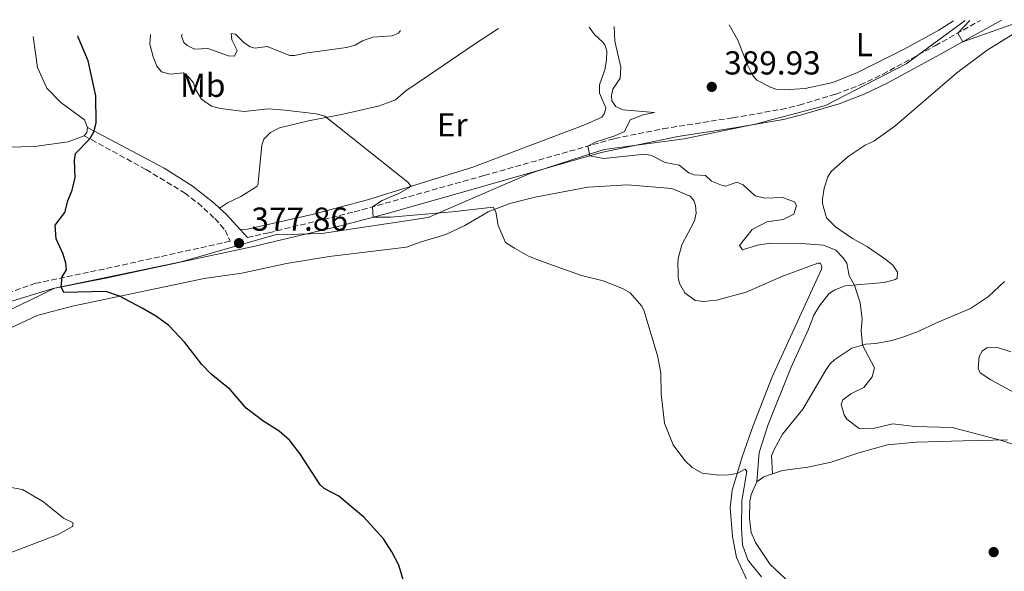
# Model space of a CAD drawing. Units: metres. Extents: x 618271 to 621752, y 4694735 to 4697108.
# Drawn here: x 618827 to 619125, y 4696896 to 4697063 of the extents above; entities that cross this region are included whole.
import ezdxf
from ezdxf.enums import TextEntityAlignment as Align

# ---------------------------------------------------------------- set-up
doc = ezdxf.new("R2010")
doc.units = ezdxf.units.M
doc.header["$MEASUREMENT"] = 0
doc.linetypes.add('DGN Style 3', pattern=[2.435890702152634, 1.739921930109024, -0.6959687720436097])
for name, color, linetype, lineweight in [('Camino', 7, 'DGN Style 3', 0), ('Cota de punto acotado terreno', 7, 'Continuous', 0), ('Curva de nivel directora', 30, 'Continuous', 30), ('Curva de nivel intermedia', 30, 'Continuous', 0), ('Etiqueta de uso rústico', 92, 'Continuous', 0), ('Límite de municipio', 7, 'Continuous', 0), ('Línea de cambio de uso (parcela vista)', 92, 'Continuous', 0), ('Margen derecho', 7, 'Continuous', 0), ('Punto acotado terreno (símbolo)', 7, 'Continuous', 0)]:
    doc.layers.add(name, color=color, linetype=linetype, lineweight=lineweight)
doc.styles.add('Style-Arial', font='arial.ttf')

# ---------------------------------------------------------------- blocks, each defined once
blk = doc.blocks.new('5PATER')
at = {"layer": 'Punto acotado terreno (símbolo)', "linetype": 'Continuous', "lineweight": 0}
h = blk.add_hatch(color=51, dxfattribs=at)
edge = h.paths.add_edge_path()
edge.add_ellipse((0, 0), major_axis=(-0.1095731443231308, -0.1110710700762829), ratio=0.9994222409660317, start_angle=0, end_angle=360)

msp = doc.modelspace()

# ---------------------------------------------------------------- linework, layer by layer
at = {"layer": 'Camino', "color": 7, "linetype": 'DGN Style 3', "lineweight": 0}
for points in [[(618896.140000001, 4696996.890000002, 377.8600000000005), (618902.6200000006, 4696998.320000002, 378.1799999999931), (618928.4100000003, 4697004.59, 379.6300000000047), (618967.7100000014, 4697015.609999999, 382.2799999999989), (619007.0700000006, 4697026.760000003, 385.6600000000035), (619021.7399999979, 4697029.710000001, 386.7299999999959), (619042.8, 4697033.020000001, 388.229999999996), (619057.4299999992, 4697035.54, 388.9900000000052), (619062.7800000003, 4697036.860000002, 389.229999999996), (619073.9299999994, 4697040.149999999, 389.300000000003), (619081.2600000007, 4697042.920000004, 389.2700000000041), (619088.0799999981, 4697046.160000003, 389.3999999999943), (619103.8799999986, 4697054.760000003, 389.8899999999995), (619117.6299999994, 4697062.430000001, 390.1100000000006)], [(618846.8399999995, 4697027.59, 374.8699999999956), (618865.53, 4697017.38, 376.2899999999937), (618877.1700000009, 4697010.340000001, 376.8099999999976), (618881.1299999994, 4697007.29, 377.0299999999989), (618886.3399999996, 4697002.590000002, 377.2299999999959), (618889.3999999973, 4696999.06, 377.570000000007), (618890.9499999986, 4696995.750000002, 377.6100000000006), (618852.8599999989, 4696987.36, 375.7799999999991), (618833.0599999975, 4696983.219999999, 374.7500000000001), (618832.199999999, 4696983.04, 374.6999999999972), (618818.5599999977, 4696978.25, 374.6199999999953)]]:
    msp.add_polyline3d(points, dxfattribs=at)
at = {"layer": 'Curva de nivel directora', "color": 30, "linetype": 'Continuous', "lineweight": 30, "elevation": 375, "flags": 128}
msp.add_lwpolyline([(618943.2800000008, 4696893.190000001), (618941.9100000006, 4696897.900000002), (618939.7899999995, 4696901.99), (618937.2399999991, 4696905.880000002), (618931.3099999991, 4696912.439999999), (618923.7499999999, 4696918.760000001), (618919.3399999999, 4696921.130000004), (618918.0900000003, 4696922.210000002), (618911.9900000005, 4696931.610000002), (618908.8199999988, 4696935.660000001), (618905.7000000007, 4696938.41), (618900.8399999992, 4696941.539999999), (618895.7799999987, 4696945.350000001), (618890.9299999984, 4696950.980000001), (618885.1500000005, 4696955.640000002), (618882.3699999999, 4696958.490000002), (618877.22, 4696965.150000002), (618872.3799999986, 4696970.270000001), (618868.6500000004, 4696973.010000001), (618864.37, 4696975.580000001), (618857.5399999993, 4696979.140000002), (618853.3399999995, 4696980.560000001), (618840.7199999995, 4696980.230000001), (618839.8799999991, 4696981.930000001), (618840.2100000001, 4696984.970000002), (618841.4399999992, 4696987.080000001), (618841.2800000005, 4696989.150000001), (618840.5000000005, 4696991.810000001), (618838.3599999992, 4696996.5), (618838.0499999986, 4697000.640000002), (618840.9499999997, 4697004.460000002), (618841.8700000006, 4697007.949999999), (618843.2400000008, 4697011.199999999), (618844.1500000006, 4697014.949999999), (618843.889999999, 4697020.130000001), (618844.1699999984, 4697022.220000001), (618848.5000000002, 4697026.680000001), (618849.7199999985, 4697028.800000001), (618850.409999999, 4697031.51), (618850.3299999986, 4697039.619999999), (618848.0300000008, 4697050.210000002), (618845.0599999981, 4697057.369999999), (618844.9299999984, 4697057.750000001)], dxfattribs=at)
at = {"layer": 'Curva de nivel intermedia', "color": 30, "linetype": 'Continuous', "lineweight": 0, "flags": 128}
for points, elevation in [([(619131.0800000008, 4697062.630000001), (619112.2500000015, 4697055.949999999), (619110.7699999998, 4697058.599999998), (619114.3700000006, 4697062.369999999)], 390), ([(619006.9800000013, 4697060.529999999), (619007.1199999999, 4697056.159999999), (619008.9400000015, 4697048.350000001), (619008.7100000012, 4697044.970000001), (619006.57, 4697041.609999998), (619006.1100000017, 4697039.769999999), (619006.2500000005, 4697038.140000001), (619007.4300000005, 4697036.439999999), (619009.5400000005, 4697035.390000001), (619019.1699999997, 4697034.579999999), (619015.7300000021, 4697033.949999998), (619011.8000000003, 4697032.429999999), (619010.0200000011, 4697028.92), (619007.1199999999, 4697027.609999999), (619001.2100000001, 4697025.679999999), (618999.0000000016, 4697024.480000001), (618999.6200000008, 4697021.559999999), (619003.8300000018, 4697020.75), (619016.1600000011, 4697022.02), (619018.250000001, 4697021.659999999), (619022.3900000006, 4697019.55), (619026.5700000003, 4697018.73), (619029.5000000007, 4697016.4), (619031.0800000011, 4697015.77), (619034.540000001, 4697015.619999998), (619036.3300000014, 4697013.859999998), (619039.4000000004, 4697012.67), (619040.7100000001, 4697012.359999999), (619043.9500000011, 4697013.600000001), (619045.8800000001, 4697012.8), (619049.5400000013, 4697009.46), (619052.4200000003, 4697008.77), (619057.7800000003, 4697008.949999998), (619061.3699999999, 4697007.600000001), (619062.0100000014, 4697006.579999999), (619061.2300000014, 4697003.87), (619058.0000000015, 4697002.289999999), (619053.0999999997, 4697001.63), (619048.6699999997, 4696999.300000001), (619044.7600000004, 4696994.5), (619045.6699999999, 4696993.149999999), (619050.29, 4696994.599999999), (619054.0800000011, 4696995.15), (619063.5200000001, 4696995.039999999), (619070.1900000023, 4696994.560000001), (619073.8800000002, 4696993.039999999), (619076.0300000005, 4696990.859999998), (619077.2100000007, 4696989.17), (619077.9400000017, 4696985.3), (619079.5900000011, 4696982.499999999), (619081.2300000017, 4696977.15), (619081.8399999996, 4696972.220000001), (619081.52, 4696968.84), (619081.9300000013, 4696964.350000001), (619085.5900000003, 4696957.57), (619084.9000000019, 4696954.779999998), (619082.3200000003, 4696951.58), (619078.4100000008, 4696949.640000001), (619076.0400000017, 4696947.91), (619075.4900000017, 4696946.42), (619076.4500000007, 4696943.34), (619077.270000001, 4696942.069999999), (619080.9099999999, 4696939.250000001), (619085.5800000014, 4696939.32), (619091.1700000016, 4696940.63), (619097.7699999998, 4696939.81), (619109.0300000008, 4696939.49), (619123.6900000012, 4696935.730000001), (619131.4100000015, 4696933.029999998)], 385), ([(619045.4300000009, 4696909.08), (619045.5400000004, 4696917.399999999), (619046.9800000021, 4696926.189999999), (619046.5199999993, 4696926.959999999), (619044.1299999999, 4696925.609999999), (619041.4700000001, 4696925.180000001), (619038.6100000013, 4696925.08), (619033.570000001, 4696925.689999999), (619030.490000001, 4696927.409999998), (619028.2500000012, 4696929.579999999), (619024.8100000012, 4696934.230000001), (619022.1700000016, 4696940.8), (619021.100000001, 4696949.680000001), (619021.0700000018, 4696955.909999999), (619020.1700000011, 4696960.82), (619016.0400000004, 4696974.600000001), (619015.2900000017, 4696976.140000001), (619011.7900000013, 4696980.179999999), (619009.4900000015, 4696981.48), (619003.6200000017, 4696983.8), (618997.0800000017, 4696985.4), (618984.4100000004, 4696989.969999999), (618981.0500000009, 4696991.270000001), (618976.8200000019, 4696993.640000001), (618974.1599999998, 4696995.369999999), (618971.9400000003, 4697000.460000001), (618971.2000000004, 4697004.59), (618970.3700000012, 4697006.029999999), (618958.0399999997, 4697004.67), (618939.4100000017, 4697003.019999999), (618934.1600000013, 4697002.980000001), (618933.9300000012, 4697006.13), (618936.9000000015, 4697008.05), (618941.8500000003, 4697010.130000001), (618945.5800000008, 4697012.31), (618944.5900000007, 4697013.57), (618940.7200000016, 4697016.74), (618919.530000002, 4697033.509999998), (618916.9100000003, 4697034.199999999), (618907.5800000007, 4697035.279999998), (618902.4100000005, 4697035.71), (618895.1700000007, 4697034.949999998), (618887.9600000001, 4697035.84), (618885.250000001, 4697036.529999998), (618882.2400000002, 4697038.59), (618880.4000000008, 4697041.820000002), (618879.8300000008, 4697043.529999998), (618878.3800000001, 4697045.390000001), (618876.7900000009, 4697046.550000001), (618872.8200000012, 4697046.15), (618870.2000000017, 4697046.850000001), (618868.7599999999, 4697048.619999998), (618867.630000001, 4697051.430000001), (618866.6299999999, 4697055.289999999), (618866.9000000001, 4697058.12)], 380.0000000000001), ([(618942.4300000014, 4697059.419999998), (618941.8100000002, 4697058.59), (618939.8400000009, 4697057.74), (618934.0600000008, 4697057.38), (618930.9000000001, 4697056.230000001), (618928.6900000018, 4697054.949999998), (618926.1200000013, 4697054.26), (618913.5400000017, 4697052.539999999), (618910.4500000004, 4697051.84), (618908.9800000021, 4697051.869999998), (618902.1400000001, 4697054.590000001), (618898.3499999992, 4697054.029999999), (618896.9500000001, 4697054.419999998), (618895.0900000003, 4697055.739999999), (618892.4999999999, 4697058.249999999), (618891.1900000023, 4697058.470000001), (618891.4300000013, 4697056.570000002), (618893.0899999999, 4697053.34), (618892.2000000002, 4697051.58), (618890.3800000009, 4697051.689999999), (618884.1600000003, 4697053.909999999), (618880.1900000006, 4697053.770000001), (618877.9000000019, 4697054.82), (618876.9200000005, 4697055.739999999), (618876.25, 4697057.710000001), (618876.400000002, 4697058.29)], 385), ([(619128.7100000014, 4696949.56), (619120.780000001, 4696953.88), (619117.5100000009, 4696956.019999999), (619116.8600000006, 4696957.389999999), (619117.1700000013, 4696960.939999999), (619118.0700000019, 4696962.529999998), (619119.5100000014, 4696963.529999999), (619122.7900000005, 4696963.640000001), (619126.730000001, 4696962.390000001)], 390), ([(619051.4900000005, 4696894.410000001), (619048.7000000009, 4696897.779999999), (619047.3399999996, 4696899.55), (619045.7200000014, 4696904.09), (619045.4300000009, 4696909.08)], 380.0000000000001)]:
    msp.add_lwpolyline(points, dxfattribs=dict(at, elevation=elevation))
at = {"layer": 'Límite de municipio', "color": 7, "linetype": 'Continuous', "lineweight": 0}
msp.add_polyline3d([(619112.9299999997, 4697062.350000001, 389.88), (619111.9100000003, 4697061.539999999, 389.86), (619095.1999999993, 4697049.27, 389.61), (619070.7399999984, 4697036.719999999, 389.2800000000001), (619060.6099999994, 4697034.039999999, 389.11), (619054.370000001, 4697032.390000001, 388.81), (619050, 4697031.239999998, 388.58), (619028.0899999999, 4697026.63, 386.94), (619003.879999999, 4697023.489999998, 385.37), (618994.7100000009, 4697020.52, 384.58), (618981.7600000016, 4697016.330000003, 383.38), (618972.6499999985, 4697012.390000001, 382.1), (618950.7100000009, 4697002.899999999, 379.83), (618918.6499999985, 4696998.09, 378.8), (618904.5599999987, 4696997.690000001, 378.27), (618876.1000000016, 4696989.52, 376.87), (618837.870000001, 4696981.539999999, 374.88), (618833.620000001, 4696979.489999998, 374.73), (618804.9499999993, 4696965.649999999, 374.3)], dxfattribs=at)
at = {"layer": 'Línea de cambio de uso (parcela vista)', "color": 92, "linetype": 'Continuous', "lineweight": 0, "extrusion": (-0.03417572256895792, -0.04237789589834862, 0.9985169672700202), "elevation": -219825.370101687, "flags": 128}
msp.add_lwpolyline([(-2466852.872020896, 4038734.683570825), (-2466852.106414004, 4038733.397784649), (-2466852.137299424, 4038732.111998473)], dxfattribs=at)
at = {"layer": 'Línea de cambio de uso (parcela vista)', "color": 92, "linetype": 'Continuous', "lineweight": 0, "extrusion": (-0.03543555153680584, -0.07567592367191046, 0.9965026223064772), "elevation": -377000.6649902518, "flags": 128}
msp.add_lwpolyline([(-1431171.968816716, 4500432.088647222), (-1431171.968816716, 4500436.277179187)], dxfattribs=at)
at = {"layer": 'Línea de cambio de uso (parcela vista)', "color": 92, "linetype": 'Continuous', "lineweight": 0, "extrusion": (-0.149818873850694, 0.1974885156561325, 0.9687892398360168), "elevation": 835212.1233814361, "flags": 128}
msp.add_lwpolyline([(-3331948.60344129, -3262644.418820807), (-3331951.151479751, -3262644.418820807), (-3331953.858581745, -3262643.490974489)], dxfattribs=at)
at = {"layer": 'Línea de cambio de uso (parcela vista)', "color": 92, "linetype": 'Continuous', "lineweight": 0}
for points in [[(618887.7199999997, 4697005.710000001, 377.1199999999953), (618890.0899999999, 4697007.350000001, 377.1199999999953), (618894.1799999997, 4697009.300000001, 377.4600000000065), (618899.0199999996, 4697012.230000001, 378.2200000000012), (618899.3399999999, 4697012.930000001, 378.2200000000012), (618899.4100000003, 4697013.449999999, 378.2899999999936), (618900.5099999999, 4697024.74, 378.9799999999959), (618901.1399999997, 4697026.57, 379.1199999999953), (618903.1500000004, 4697028.539999999, 379.3300000000018), (618905.8700000001, 4697030.02, 379.5399999999936), (618914.6200000001, 4697032.119999999, 379.679999999993), (618925.0300000003, 4697034.109999999, 379.9499999999971), (618936.0199999996, 4697036.640000001, 380.5800000000018), (618940.8899999997, 4697038.449999999, 381.0599999999977), (618944, 4697041.140000001, 381.5399999999936), (618950.8600000005, 4697045.779999999, 381.2700000000041), (618964.4800000006, 4697055.060000001, 382.929999999993), (618971.9500000002, 4697059.930000001, 383.0500000000029)], [(618999.3600000005, 4697060.4, 384.0500000000029), (619000.9800000006, 4697058.17, 384.1000000000058), (619003.5599999996, 4697055.83, 384.5200000000041), (619004.1100000005, 4697055.07, 384.5200000000041), (619004.6900000004, 4697053.189999999, 384.3800000000047), (619004.6100000005, 4697050.42, 384.0399999999936), (619004.0999999996, 4697047.460000001, 383.8999999999942), (619002.5199999996, 4697042.99, 383.6199999999953), (619002.5099999999, 4697040.480000001, 383.5500000000029), (619004.3899999997, 4697036.050000001, 383), (619004.1699999999, 4697034.74, 382.8600000000006), (619003.9299999997, 4697034.220000001, 382.7899999999936), (619003.1900000004, 4697033.24, 382.7899999999936), (618998.2400000002, 4697031, 382.6499999999942), (618964.2300000006, 4697018.109999999, 380.8500000000058), (618932.4600000001, 4697008.230000001, 379.3999999999942), (618915.7300000006, 4697003.779999999, 378.429999999993), (618900.9600000001, 4697000.529999999, 377.6000000000058), (618896.1500000004, 4696999.41, 377.6000000000058), (618893.9199999999, 4696999.300000001, 377.6300000000047)], [(619109.4299999997, 4697062.289999999, 389.5899999999965), (619105.0300000003, 4697059.49, 389.4600000000065), (619094.5800000001, 4697053.699999999, 389.179999999993), (619080.4500000002, 4697046.65, 388.9100000000035), (619073.0199999996, 4697043.720000001, 388.9100000000035), (619064.6900000004, 4697041.890000001, 388.8399999999965), (619058.2999999998, 4697041.42, 388.8399999999965), (619055.7800000003, 4697041.680000001, 388.8399999999965), (619054.1200000001, 4697042.230000001, 388.8399999999965), (619050.0700000003, 4697044.350000001, 388.8399999999965), (619048.8099999996, 4697045.779999999, 388.7700000000041), (619047.1399999997, 4697049.180000001, 388.4900000000052), (619044.2999999998, 4697056.449999999, 388.1499999999942), (619041.7300000006, 4697061.130000001, 388.1999999999971)], [(619050.0899999999, 4696923.060000001, 381.0399999999936), (619050.75, 4696932, 381.320000000007), (619053.5, 4696940.390000001, 382.3500000000058), (619060.3700000001, 4696957.75, 383.320000000007), (619065.6100000005, 4696969.17, 383.8099999999977), (619067.2100000001, 4696973.380000001, 384.0800000000018), (619068.9299999997, 4696976.289999999, 384.3600000000006), (619071.8399999999, 4696979.850000001, 384.7799999999988), (619073.3600000005, 4696980.939999999, 384.8399999999965), (619076.6900000004, 4696982.26, 384.9100000000035), (619088.5099999999, 4696983.26, 385.2599999999948), (619091.9400000004, 4696984.15, 386.0899999999965), (619092.4400000004, 4696984.600000001, 386.2299999999959), (619092.5599999996, 4696986.42, 386.6399999999995), (619091.0999999996, 4696988.529999999, 386.6399999999995), (619088.9699999997, 4696990.279999999, 386.8500000000058), (619083.4800000006, 4696994.08, 386.9199999999983), (619078.9000000004, 4696996.609999999, 386.9199999999983), (619073.8499999996, 4697000.08, 386.570000000007), (619071.0800000001, 4697002.84, 386.4400000000023), (619069.9000000004, 4697007.130000001, 386.4400000000023), (619069.8499999996, 4697008.51, 386.4400000000023), (619070.3499999996, 4697011.730000001, 386.3699999999953), (619071.5300000003, 4697015.230000001, 386.6399999999995), (619072.5199999996, 4697016.82, 386.7100000000065), (619077.6500000004, 4697021.310000001, 386.7100000000065), (619082.7199999997, 4697024.77, 386.6399999999995), (619085.3600000005, 4697025.980000001, 386.7100000000065), (619091.7000000002, 4697030.52, 387.2700000000041), (619110.4699999997, 4697046.539999999, 388.8600000000006), (619119.6699999999, 4697053.42, 389.7599999999948), (619133.9100000003, 4697062.279999999, 390.0299999999988)], [(618831.4600000001, 4697057.51, 374.25), (618832.75, 4697048.25, 374.320000000007), (618835.5499999998, 4697041.939999999, 374.5299999999988), (618839.7599999999, 4697037.66, 374.4600000000065), (618846.9400000004, 4697032.350000001, 374.8000000000029), (618847.8799999999, 4697030.050000001, 375.0099999999948)], [(618846.8399999999, 4697027.59, 374.8699999999953), (618841.9600000001, 4697025.789999999, 374.4600000000065), (618831.7999999998, 4697024.369999999, 373.5599999999977), (618831.7300000006, 4697024.369999999, 373.5599999999977), (618815.8399999999, 4697023.939999999, 372.8999999999942), (618810.9500000002, 4697022.83, 372.2100000000065), (618806.3600000005, 4697020.17, 371.7899999999936), (618799.0999999996, 4697014.52, 371.4499999999971), (618790.1699999999, 4697007.09, 371.5200000000041), (618781.2699999996, 4697001.26, 371.4100000000035), (618769.5, 4696994.52, 371.4100000000035), (618756.6799999997, 4696989.640000001, 371.7899999999936), (618750.3799999999, 4696987.66, 371.8999999999942), (618747.8399999999, 4696987.230000001, 372.2400000000052), (618746.3099999996, 4696987.619999999, 372.4499999999971), (618745.3600000005, 4696988.930000001, 372.4199999999983), (618745.3399999999, 4696991.050000001, 372.2100000000065), (618746.7699999996, 4697008.189999999, 371.5200000000041), (618746.9500000002, 4697017.199999999, 370.8300000000018), (618746.4199999999, 4697025.4, 370.5800000000018), (618745.3899999997, 4697033.289999999, 370.2400000000052), (618741.9199999999, 4697048.15, 369.8899999999995), (618741.0300000003, 4697055.960000001, 369.7899999999936)], [(618822.9500000002, 4696968.84, 373.9900000000052), (618832.6699999999, 4696973.310000001, 374.1300000000047), (618833.3700000001, 4696973.5, 374.1499999999942), (618843.3099999996, 4696976.17, 374.4100000000035), (618883.1100000005, 4696984.480000001, 376.070000000007), (618894.4800000006, 4696986.15, 376.7599999999948), (618907.9699999997, 4696989.02, 377.1000000000058), (618920.79, 4696991.180000001, 377.3800000000047), (618944.2300000006, 4696993.939999999, 378.5599999999977), (618948.3300000001, 4696995.460000001, 378.7599999999948), (618956.04, 4696997.789999999, 379.5899999999965), (618961.8399999999, 4697000.49, 379.8000000000029), (618968.8799999999, 4697004.619999999, 379.8699999999953), (618975.4600000001, 4697007.17, 380.0800000000018), (618983.0999999996, 4697009.07, 380.1499999999942), (618999, 4697012.109999999, 380.7700000000041), (619010.9199999999, 4697012.76, 382.1499999999942), (619024.3700000001, 4697011.65, 382.7100000000065), (619029.9000000004, 4697009.32, 383.1900000000023), (619030.9800000006, 4697008.060000001, 383.1900000000023), (619031.5499999998, 4697006.52, 383.1900000000023), (619031.7100000001, 4697004.189999999, 383.0500000000029), (619031.1799999997, 4697001.92, 382.7100000000065), (619027.3600000005, 4696994.609999999, 382.429999999993), (619026.2800000003, 4696990.51, 381.8099999999977), (619026.1699999999, 4696988.609999999, 381.7400000000052), (619026.2300000006, 4696986.699999999, 381.320000000007), (619026.2999999998, 4696984.800000001, 381.25), (619026.7000000002, 4696983, 380.9799999999959), (619028.2699999996, 4696980.199999999, 380.9100000000035), (619031.4600000001, 4696977.880000001, 381.25), (619034.0700000003, 4696977.529999999, 381.6000000000058), (619037.8600000005, 4696978, 381.8800000000047), (619046.8600000005, 4696980.380000001, 382.0800000000018), (619057.6100000005, 4696985.060000001, 383.1199999999953), (619068.4600000001, 4696989.140000001, 383.9499999999971), (619069.2400000002, 4696989.08, 383.9499999999971), (619069.7100000001, 4696988.060000001, 383.8800000000047), (619069.5599999996, 4696987.359999999, 383.8099999999977), (619054.7199999997, 4696954.850000001, 382.2200000000012), (619048.8099999996, 4696939.859999999, 381.1199999999953), (619045.7300000006, 4696930.939999999, 380.4199999999983), (619042.6100000005, 4696920.539999999, 379.5899999999965), (619042.0099999999, 4696915.24, 379.5200000000041), (619042.6399999997, 4696906.609999999, 379.5200000000041), (619043.8899999997, 4696900.25, 379.4600000000065), (619047.7999999998, 4696891.810000001, 378.8999999999942)], [(619124.8399999999, 4696983.59, 388.1000000000058), (619120.0599999996, 4696979.02, 387.8899999999995), (619114.6399999997, 4696975.470000001, 387.0599999999977), (619104.3099999996, 4696971.060000001, 386.5), (619098.7800000003, 4696968.449999999, 386.4400000000023), (619094.1600000003, 4696966.83, 386.0200000000041), (619090.4699999997, 4696965.67, 385.6699999999983), (619085.9100000003, 4696964.91, 385.5399999999936), (619082.9800000006, 4696964.640000001, 385.1199999999953), (619078.7800000003, 4696963.470000001, 384.6399999999995), (619073.6100000005, 4696960.09, 384.5), (619072.1900000004, 4696958.75, 384.3600000000006), (619071.0300000003, 4696956.980000001, 384.3600000000006), (619063.9000000004, 4696945.060000001, 383.0500000000029), (619057.75, 4696937.51, 382.1499999999942), (619055.1399999997, 4696932.66, 381.7299999999959), (619054.5099999999, 4696930.91, 381.3800000000047), (619054.8200000003, 4696925.52, 381.2700000000041)], [(619054.8200000003, 4696925.52, 381.2700000000041), (619057.7699999996, 4696926.52, 381.5200000000041), (619065.4299999997, 4696927.550000001, 381.9400000000023), (619072.4800000006, 4696929.08, 382.4199999999983), (619080.8600000005, 4696931.869999999, 383.25), (619089.5300000003, 4696934.230000001, 383.6000000000058), (619098.3200000003, 4696935.130000001, 383.8800000000047), (619112.4100000003, 4696935.51, 384.7100000000065), (619125.7300000006, 4696935.779999999, 385.0500000000029)], [(618820.4299999997, 4696900.119999999, 372.4700000000012), (618835.5499999998, 4696905.890000001, 372.6900000000023), (618838.8099999996, 4696907.130000001, 372.7400000000052), (618843.3200000003, 4696909.609999999, 373.3000000000029), (618843.4500000002, 4696910.74, 373.3000000000029), (618840.5499999998, 4696912.119999999, 373.5099999999948), (618835.2100000001, 4696916.460000001, 373.4400000000023), (618834.5, 4696917.029999999, 373.4400000000023), (618828.1500000004, 4696920.800000001, 373.3699999999953), (618823.6200000001, 4696921.609999999, 373.3699999999953)], [(619125.3799999999, 4696820.859999999, 382.2899999999936), (619123.4500000002, 4696821.66, 382.2899999999936), (619118.1399999997, 4696825.039999999, 381.7299999999959), (619110.4299999997, 4696830.58, 381.25), (619102.25, 4696834.810000001, 380.5599999999977), (619092.6699999999, 4696839.25, 380), (619079.0499999998, 4696843.039999999, 379.3800000000047), (619073.8499999996, 4696845.630000001, 379.0299999999988), (619069.9000000004, 4696850, 378.9600000000065), (619067.29, 4696855.630000001, 378.8999999999942), (619065.5199999996, 4696864.74, 378.9600000000065), (619065.4400000004, 4696872.52, 379.3099999999977), (619066.7300000006, 4696883.210000001, 380.070000000007), (619066.5, 4696884.76, 380.2799999999988), (619065.75, 4696886.550000001, 380.2799999999988), (619063.0499999998, 4696889.83, 380.3500000000058), (619054.0300000003, 4696898.189999999, 380.7599999999948), (619049.6600000003, 4696904.789999999, 380.8300000000018), (619048.3499999996, 4696907.779999999, 380.6900000000023), (619047.8600000005, 4696912, 380.6900000000023), (619047.9500000002, 4696917.279999999, 380.6900000000023), (619048.3200000003, 4696919.279999999, 380.6900000000023)]]:
    msp.add_polyline3d(points, dxfattribs=at)
at = {"layer": 'Margen derecho', "color": 7, "linetype": 'Continuous', "lineweight": 0, "extrusion": (0.3417569564471817, 0.3982860841846044, 0.8512169981061546), "elevation": 2082582.206152689, "flags": 128}
msp.add_lwpolyline([(2588993.980171813, -3377106.204609091), (2588991.286919205, -3377106.071228475), (2588985.100765461, -3377105.232836036)], dxfattribs=at)
at = {"layer": 'Margen derecho', "color": 7, "linetype": 'Continuous', "lineweight": 0, "extrusion": (-0.04744066840446271, 0.05150090578518843, 0.9975455075757913), "elevation": 212915.6802961638, "flags": 128}
msp.add_lwpolyline([(-3637506.855490109, -3027877.646201108), (-3637506.855490109, -3027874.361478899)], dxfattribs=at)
at = {"layer": 'Margen derecho', "color": 7, "linetype": 'Continuous', "lineweight": 0}
for points in [[(618823.6600000006, 4696977.199999999, 374.6699999999983), (618833.1600000003, 4696980.120000001, 374.800000000003), (618837.4600000007, 4696981.450000001, 374.8600000000007), (618853.4099999988, 4696984.609999999, 375.7799999999991), (618898.4099999996, 4696994.27, 377.9400000000024), (618924.3099999987, 4697000.41, 379.300000000003), (618938.7899999982, 4697004.190000001, 380.3300000000017), (618968.5499999997, 4697012.680000001, 382.2799999999989), (619002.9800000002, 4697022.520000001, 385.2899999999937), (619026.1799999992, 4697027.359999999, 387.0099999999949), (619043.2899999997, 4697030.000000001, 388.229999999996), (619058.0500000007, 4697032.550000002, 388.9900000000052), (619063.5799999982, 4697033.920000002, 389.229999999996), (619074.8999999972, 4697037.260000004, 389.300000000003), (619082.4499999976, 4697040.110000002, 389.2700000000041), (619089.4599999995, 4697043.440000001, 389.3999999999943), (619105.3500000016, 4697052.090000002, 389.8899999999995), (619123.9899999985, 4697062.539999999, 390.1900000000024)], [(618847.8799999988, 4697030.050000001, 375.0099999999949), (618870.9899999984, 4697017.809999999, 376.4499999999972), (618879.4599999997, 4697012.52, 376.820000000007), (618886.0500000013, 4697007.280000003, 377.0599999999978), (618887.7199999987, 4697005.710000002, 377.1199999999953)]]:
    msp.add_polyline3d(points, dxfattribs=at)

# ---------------------------------------------------------------- block references
at = {"layer": 'Punto acotado terreno (símbolo)', "color": 7, "linetype": 'Continuous', "lineweight": 0, "xscale": 10, "yscale": 10, "zscale": 10}
for p in [(619036.4299999997, 4697042.34, 389.9299999999935), (618893.6000000017, 4696995.170000004, 377.8600000000006), (619121.5900000001, 4696901.890000002, 382.0899999999965)]:
    msp.add_blockref('5PATER', p, dxfattribs=at)

# ---------------------------------------------------------------- texts
at = {"layer": 'Cota de punto acotado terreno', "color": 7, "linetype": 'Continuous', "lineweight": 0, "style": 'Style-Arial'}
for s, p in [('389.93', (619040.1799999987, 4697046.09, 389.929999999993)), ('377.86', (618897.3500000006, 4696998.920000004, 377.8600000000006))]:
    msp.add_text(s, height=7.000000000000002, dxfattribs=at).set_placement(p)
at = {"layer": 'Etiqueta de uso rústico', "color": 92, "linetype": 'Continuous', "lineweight": 0, "style": 'Style-Arial'}
for s, p in [('L', (619082.4914203817, 4697055.120010001, 389.6699999999983)), ('Mb', (618882.6802462423, 4697042.820009999, 385.6699999999983)), ('Er', (618958.0054566078, 4697030.900009998, 381.1600000000035))]:
    msp.add_text(s, height=7.000000000000002, dxfattribs=at).set_placement(p, align=Align.MIDDLE_CENTER)

doc.saveas('drawing.dxf')
